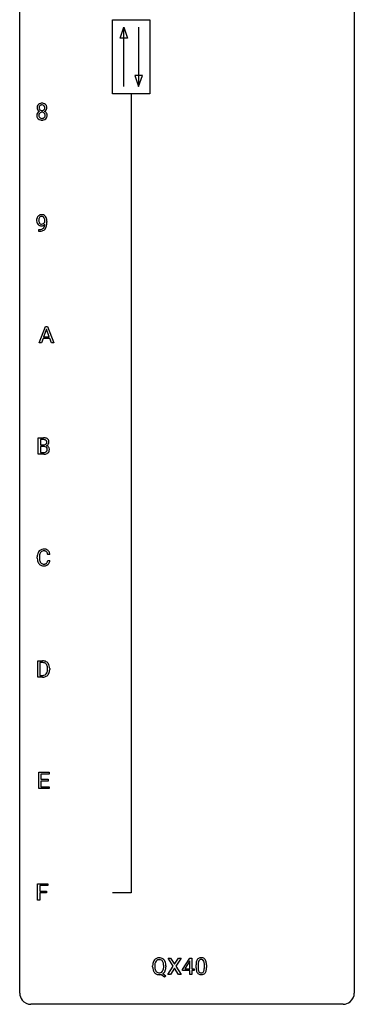
# Model space of a CAD drawing. Extents: x 3 to 27, y -3 to 140.
# Drawn here: x 3 to 27, y -3 to 67 of the extents above; entities that cross this region are included whole.
import ezdxf

# ---------------------------------------------------------------- set-up
doc = ezdxf.new("R2010")
doc.units = 0
doc.layers.add('DEFAULT_255_1_234', color=255, linetype='CONTINUOUS')
doc.layers.add('DEFAULT_255_2_778', color=255, linetype='CONTINUOUS')

msp = doc.modelspace()

# ---------------------------------------------------------------- linework, layer by layer
at = {"layer": 'DEFAULT_255_1_234'}
for p, q in [((4.57, 52.938), (4.57, 52.998)), ((4.718, 52.967), (4.718, 52.924)), ((4.147, 52.265), (4.147, 52.39)), ((4.147, 52.39), (4.178, 52.39)), ((4.176, 52.265), (4.147, 52.265)), ((4.168, 44.328), (4.614, 45.497)), ((4.682, 45.307), (4.483, 44.76)), ((4.614, 45.497), (4.749, 45.497)), ((4.881, 44.76), (4.682, 45.307)), ((4.749, 45.497), (5.197, 44.328)), ((4.327, 44.328), (4.168, 44.328)), ((4.437, 44.633), (4.327, 44.328)), ((4.927, 44.633), (4.437, 44.633)), ((4.483, 44.76), (4.881, 44.76)), ((5.038, 44.328), (4.927, 44.633)), ((5.197, 44.328), (5.038, 44.328)), ((4.094, 36.39), (4.094, 37.56)), ((4.094, 37.56), (4.476, 37.56)), ((4.248, 37.433), (4.248, 37.061)), ((4.476, 37.433), (4.248, 37.433)), ((4.248, 37.061), (4.481, 37.061)), ((4.505, 36.937), (4.248, 36.937)), ((4.248, 36.937), (4.248, 36.516)), ((4.248, 36.516), (4.503, 36.516)), ((4.505, 36.937), (4.505, 36.937)), ((4.5, 36.39), (4.094, 36.39)), ((4.029, 28.983), (4.029, 29.095)), ((4.184, 29.091), (4.184, 28.978)), ((4.929, 29.246), (4.774, 29.246)), ((4.774, 28.824), (4.929, 28.824)), ((4.066, 20.515), (4.066, 21.685)), ((4.066, 21.685), (4.397, 21.685)), ((4.401, 21.558), (4.221, 21.558)), ((4.221, 21.558), (4.221, 20.641)), ((4.76, 21.068), (4.76, 21.136)), ((4.912, 21.139), (4.912, 21.065)), ((4.39, 20.515), (4.066, 20.515)), ((4.221, 20.641), (4.383, 20.641)), ((4.138, 12.578), (4.138, 13.747)), ((4.138, 13.747), (4.873, 13.747)), ((4.873, 13.62), (4.292, 13.62)), ((4.292, 13.62), (4.292, 13.245)), ((4.873, 13.747), (4.873, 13.62)), ((4.292, 13.245), (4.799, 13.245)), ((4.799, 13.118), (4.292, 13.118)), ((4.292, 13.118), (4.292, 12.704)), ((4.292, 12.704), (4.881, 12.704)), ((4.799, 13.245), (4.799, 13.118)), ((4.881, 12.704), (4.881, 12.578)), ((4.881, 12.578), (4.138, 12.578)), ((4.046, 4.64), (4.046, 5.81)), ((4.046, 5.81), (4.77, 5.81)), ((4.77, 5.683), (4.2, 5.683)), ((4.2, 5.683), (4.2, 5.283)), ((4.77, 5.81), (4.77, 5.683)), ((4.2, 5.283), (4.691, 5.283)), ((4.691, 5.157), (4.2, 5.157)), ((4.2, 5.157), (4.2, 4.64)), ((4.691, 5.283), (4.691, 5.157)), ((4.2, 4.64), (4.046, 4.64)), ((13.708, -0.062), (13.338, 0.518)), ((13.338, 0.518), (13.518, 0.518)), ((13.518, 0.518), (13.8, 0.07)), ((13.8, 0.07), (14.081, 0.518)), ((14.262, 0.518), (13.893, -0.062)), ((14.081, 0.518), (14.262, 0.518)), ((14.357, -0.292), (14.88, 0.518)), ((14.872, 0.283), (14.525, -0.259)), ((14.889, 0.315), (14.872, 0.283)), ((14.88, 0.518), (15.039, 0.518)), ((14.889, -0.259), (14.889, 0.315)), ((15.039, 0.518), (15.039, -0.259)), ((15.33, -0.173), (15.33, 0.026)), ((15.479, 0.062), (15.479, -0.176)), ((15.92, -0.193), (15.92, 0.051)), ((16.068, 0.04), (16.068, -0.153)), ((12.24, -0.115), (12.24, -0.03)), ((12.394, -0.018), (12.394, -0.104)), ((13.08, -0.849), (12.833, -0.653)), ((12.976, -0.588), (13.185, -0.752)), ((13.027, -0.116), (13.027, -0.029)), ((13.181, -0.03), (13.181, -0.104)), ((13.329, -0.651), (13.708, -0.062)), ((13.511, -0.651), (13.329, -0.651)), ((13.8, -0.195), (13.511, -0.651)), ((14.088, -0.651), (13.8, -0.195)), ((13.893, -0.062), (14.271, -0.651)), ((14.271, -0.651), (14.088, -0.651)), ((14.357, -0.38), (14.357, -0.292)), ((14.889, -0.38), (14.357, -0.38)), ((14.525, -0.259), (14.889, -0.259)), ((14.889, -0.651), (14.889, -0.38)), ((15.039, -0.651), (14.889, -0.651)), ((15.039, -0.259), (15.201, -0.259)), ((15.201, -0.38), (15.039, -0.38)), ((15.039, -0.38), (15.039, -0.651)), ((15.201, -0.259), (15.201, -0.38)), ((13.185, -0.752), (13.08, -0.849))]:
    msp.add_line(p, q, dxfattribs=at)
for centre, radius, start, end in [((4.392, 61.071), 0.373, 164.61861, 180.52924), ((4.351, 61.067), 0.332, 179.99929, 181.16551), ((4.293, 61.062), 0.274, 180.43165, 213.2714), ((4.302, 61.095), 0.28, 132.24544, 164.50923), ((4.331, 61.062), 0.323, 100.70528, 132.13873), ((4.433, 61.066), 0.265, 168.38021, 180.36024), ((4.41, 61.063), 0.242, 179.50297, 194.91268), ((4.35, 61.085), 0.18, 135.30531, 168.98823), ((4.352, 61.047), 0.182, 194.97222, 224.1944), ((4.348, 61.087), 0.178, 105.92297, 135.16629), ((4.361, 60.924), 0.464, 89.67326, 101.24495), ((4.362, 61.036), 0.23, 89.47759, 105.72979), ((4.367, 60.942), 0.446, 76.28766, 90.45861), ((4.364, 61.019), 0.248, 86.98338, 90.02001), ((4.371, 61.08), 0.186, 44.39587, 88.24989), ((4.398, 61.064), 0.321, 47.82402, 76.42669), ((4.373, 61.08), 0.185, 16.3252, 44.7913), ((4.373, 61.05), 0.186, 316.0413, 351.91627), ((4.326, 61.067), 0.234, 359.47895, 16.06791), ((4.299, 61.064), 0.261, 351.10568, 0.19366), ((4.42, 61.09), 0.286, 6.91687, 47.62614), ((4.426, 61.065), 0.282, 338.87636, 0.5166), ((4.302, 61.068), 0.407, 359.84197, 7.96945), ((4.29, 60.522), 0.298, 145.67959, 180.62596), ((4.407, 60.518), 0.415, 179.93155, 185.32545), ((4.291, 60.5), 0.298, 184.01044, 228.50718), ((4.306, 60.51), 0.318, 115.55379, 145.64162), ((4.313, 61.075), 0.297, 213.34392, 222.62713), ((4.325, 61.089), 0.315, 222.95484, 244.13725), ((4.428, 60.523), 0.287, 171.26519, 180.18594), ((4.411, 60.519), 0.27, 179.51547, 193.64667), ((4.347, 60.538), 0.205, 135.3399, 172.10439), ((4.329, 60.499), 0.186, 193.35406, 225.82569), ((4.34, 60.449), 0.387, 113.24379, 116.20546), ((4.333, 60.506), 0.194, 226.41803, 255.85537), ((4.342, 60.543), 0.199, 104.88559, 135.24483), ((4.349, 61.045), 0.178, 224.29614, 262.01574), ((4.359, 60.599), 0.291, 255.46556, 268.7986), ((4.36, 60.476), 0.268, 89.49592, 104.85798), ((4.363, 61.118), 0.253, 261.12504, 270.19599), ((4.364, 60.683), 0.375, 268.34648, 270.01049), ((4.363, 60.452), 0.291, 82.26145, 90.14395), ((4.366, 61.099), 0.234, 269.48256, 285.09883), ((4.366, 60.615), 0.307, 269.57591, 282.08231), ((4.377, 60.532), 0.21, 45.30288, 83.19215), ((4.381, 61.041), 0.174, 285.15857, 315.94846), ((4.389, 60.515), 0.205, 281.75225, 306.60564), ((4.399, 60.499), 0.186, 307.135, 314.0278), ((4.383, 60.537), 0.203, 17.29226, 45.46272), ((4.395, 60.502), 0.19, 314.25534, 350.16932), ((4.375, 61.136), 0.369, 296.09023, 297.36181), ((4.401, 60.48), 0.352, 47.90092, 67.19469), ((4.404, 61.087), 0.312, 296.7586, 325.75365), ((4.336, 60.524), 0.251, 359.44541, 16.92564), ((4.31, 60.52), 0.277, 349.41457, 0.29307), ((4.445, 60.495), 0.288, 310.84975, 342.7448), ((4.421, 60.505), 0.32, 35.23624, 47.55137), ((4.443, 61.06), 0.265, 325.84124, 338.47959), ((4.447, 60.522), 0.289, 359.27597, 35.40141), ((4.372, 60.515), 0.364, 343.12945, 0.57765), ((4.322, 60.538), 0.346, 228.75537, 257.84844), ((4.36, 60.698), 0.511, 257.45845, 270.42875), ((4.367, 60.698), 0.511, 269.61927, 281.979), ((4.403, 60.543), 0.352, 281.54739, 310.91699), ((4.343, 53.11), 0.349, 136.33242, 155.08714), ((4.315, 53.134), 0.312, 121.23673, 135.96805), ((4.329, 53.108), 0.341, 96.84563, 120.98815), ((4.341, 53.135), 0.193, 112.93823, 142.53208), ((4.343, 53.121), 0.206, 89.2729, 111.91404), ((4.344, 53.015), 0.436, 89.88702, 97.28028), ((4.349, 53.079), 0.372, 70.65056, 90.67491), ((4.348, 53.151), 0.176, 50.38512, 90.6706), ((4.362, 53.13), 0.319, 36.7493, 69.82199), ((4.262, 53.052), 0.446, 15.39587, 37.08401), ((4.513, 53.049), 0.531, 166.7586, 180.32012), ((4.537, 53.046), 0.555, 179.96523, 184.30139), ((4.446, 53.036), 0.464, 183.9376, 204.12763), ((4.429, 53.067), 0.444, 154.69551, 166.56798), ((4.378, 53.007), 0.39, 204.34475, 209.0454), ((4.315, 52.968), 0.315, 208.47272, 236.21349), ((4.514, 53.06), 0.385, 166.11003, 178.66543), ((4.618, 53.054), 0.49, 178.26321, 180.01111), ((4.538, 53.051), 0.41, 179.6162, 191.87872), ((4.416, 53.024), 0.285, 191.61917, 215.29723), ((4.299, 52.947), 0.289, 236.47179, 254.35413), ((4.396, 53.091), 0.263, 142.10213, 166.38356), ((4.397, 53.013), 0.262, 215.73201, 216.53554), ((4.343, 52.97), 0.193, 215.74867, 239.97275), ((4.313, 53.004), 0.347, 254.59991, 270.41803), ((4.336, 52.965), 0.185, 241.06502, 269.28105), ((4.316, 53.004), 0.347, 269.99664, 270.79004), ((4.319, 52.957), 0.301, 270.26331, 297.38519), ((4.34, 53.014), 0.234, 268.40625, 270.00713), ((4.34, 53.009), 0.229, 269.9447, 306.82489), ((4.29, 53.013), 0.364, 297.40373, 320.01676), ((4.303, 53.098), 0.246, 34.12503, 50.30701), ((4.254, 52.701), 0.298, 313.85262, 338.59893), ((4.316, 53.051), 0.278, 305.50724, 327.07734), ((4.254, 53.061), 0.307, 27.20155, 34.68294), ((4.194, 53.034), 0.372, 9.94301, 26.77001), ((4.092, 52.768), 0.474, 338.25236, 351.24309), ((4.328, 53.042), 0.263, 327.41049, 336.84017), ((3.851, 52.809), 0.718, 350.94095, 357.66919), ((4.019, 53.001), 0.551, 359.66338, 10.11753), ((4.199, 52.74), 0.497, 322.85781, 342.15279), ((3.877, 52.849), 0.836, 341.83595, 352.98842), ((4.049, 52.99), 0.668, 3.94889, 15.67986), ((3.349, 52.917), 1.37, 352.83663, 0.27827), ((3.809, 52.968), 0.909, 359.92924, 4.26653), ((4.163, 53.168), 0.904, 270.82072, 273.4013), ((4.172, 52.987), 0.597, 270.6215, 281.40628), ((4.182, 52.943), 0.678, 272.92817, 286.49228), ((4.215, 52.781), 0.387, 281.18526, 299.06211), ((4.255, 52.712), 0.436, 285.95414, 318.88781), ((4.252, 52.709), 0.306, 299.50678, 313.12009), ((4.286, 52.681), 0.392, 319.33432, 322.09989), ((4.48, 36.823), 0.737, 82.12573, 90.29326), ((4.477, 37.079), 0.354, 89.87083, 90.04311), ((4.479, 36.956), 0.477, 82.69847, 90.17292), ((4.503, 37.137), 0.294, 71.68635, 82.8456), ((4.519, 37.095), 0.462, 69.90441, 82.28574), ((4.54, 37.248), 0.177, 52.82856, 71.98503), ((4.538, 37.239), 0.165, 309.52284, 356.95098), ((4.568, 37.287), 0.13, 31.88527, 52.14126), ((4.576, 37.249), 0.298, 51.18385, 70.01815), ((4.539, 37.271), 0.162, 10.91823, 31.32303), ((4.444, 37.251), 0.26, 359.55586, 11.20964), ((4.471, 37.249), 0.232, 355.47012, 0.04925), ((4.602, 37.286), 0.253, 12.10173, 50.42148), ((4.621, 37.245), 0.238, 323.49081, 0.88173), ((4.463, 37.251), 0.396, 359.52513, 12.82117), ((4.483, 37.39), 0.329, 269.60647, 281.45335), ((4.505, 36.853), 0.336, 269.60558, 281.374), ((4.51, 36.576), 0.361, 76.5636, 90.69809), ((4.506, 37.284), 0.221, 281.20415, 302.51481), ((4.528, 36.743), 0.225, 281.1056, 302.51322), ((4.562, 36.762), 0.169, 17.66855, 78.99409), ((4.519, 37.26), 0.193, 303.02167, 309.83696), ((4.543, 36.717), 0.194, 303.03689, 311.88112), ((4.569, 36.734), 0.335, 286.04182, 310.84413), ((4.55, 36.709), 0.183, 311.9916, 351.71435), ((4.543, 37.337), 0.36, 293.19994, 299.13964), ((4.61, 36.728), 0.287, 54.00118, 74.9168), ((4.579, 37.277), 0.29, 298.68251, 323.27566), ((4.458, 36.731), 0.277, 359.04562, 17.22962), ((4.468, 36.725), 0.267, 350.73396, 0.22216), ((4.622, 36.748), 0.264, 36.35807, 53.52919), ((4.598, 36.697), 0.288, 311.17865, 344.68868), ((4.609, 36.739), 0.28, 4.81899, 36.309), ((4.499, 36.724), 0.391, 344.74786, 0.53733), ((4.532, 36.728), 0.358, 359.93703, 5.52041), ((4.501, 37.087), 0.696, 269.92369, 274.44565), ((4.518, 36.898), 0.507, 274.10423, 286.40715), ((4.509, 29.188), 0.464, 136.78315, 155.24727), ((4.47, 29.221), 0.413, 121.76332, 136.42811), ((4.483, 29.196), 0.441, 95.64597, 121.54906), ((4.482, 29.242), 0.267, 109.29984, 143.30375), ((4.496, 29.191), 0.32, 89.34516, 108.57454), ((4.499, 29.085), 0.553, 89.92421, 96.13779), ((4.504, 29.097), 0.541, 76.67793, 90.45633), ((4.5, 29.073), 0.438, 87.38147, 90.02409), ((4.507, 29.179), 0.332, 74.70086, 87.81245), ((4.538, 29.286), 0.221, 47.43719, 75.06982), ((4.543, 29.256), 0.378, 47.48585, 76.92873), ((4.533, 29.287), 0.224, 27.81666, 46.40083), ((4.529, 29.246), 0.395, 16.54241, 46.89335), ((4.806, 29.099), 0.777, 169.58372, 180.27579), ((4.991, 28.983), 0.962, 179.99185, 181.53942), ((4.784, 28.972), 0.755, 181.12187, 193.87563), ((4.622, 29.133), 0.59, 155.03659, 169.60032), ((4.547, 28.91), 0.51, 193.54796, 219.57567), ((5.016, 29.094), 0.832, 174.342, 180.14304), ((4.923, 28.974), 0.739, 179.68175, 189.15053), ((4.754, 29.122), 0.568, 162.93736, 174.62086), ((4.673, 28.932), 0.486, 188.99109, 203.5773), ((4.559, 29.184), 0.363, 143.07532, 163.19169), ((4.423, 29.228), 0.349, 15.76531, 27.94105), ((4.222, 28.906), 0.558, 343.1446, 351.01062), ((4.224, 29.17), 0.556, 7.88917, 15.92392), ((4.068, 28.934), 0.715, 350.71573, 351.16022), ((4.381, 28.884), 0.551, 340.17743, 353.78143), ((4.368, 29.193), 0.564, 5.40721, 17.03651), ((4.464, 28.84), 0.401, 219.36273, 250.06119), ((4.565, 28.888), 0.369, 203.90773, 215.13124), ((4.473, 28.816), 0.252, 213.90717, 263.88493), ((4.481, 28.903), 0.467, 250.78847, 270.64892), ((4.485, 28.895), 0.332, 263.17585, 270.10311), ((4.489, 29.019), 0.456, 269.67198, 279.06092), ((4.486, 29.164), 0.727, 270.00211, 270.3582), ((4.491, 29.018), 0.581, 269.93585, 282.8096), ((4.515, 28.858), 0.293, 278.87502, 293.63466), ((4.535, 28.836), 0.394, 282.43332, 310.75137), ((4.547, 28.783), 0.211, 293.85534, 310.05188), ((4.548, 28.777), 0.206, 311.06468, 332.01083), ((4.429, 28.842), 0.342, 331.65885, 343.28789), ((4.539, 28.825), 0.384, 311.4559, 340.44216), ((4.4, 21.098), 0.587, 75.41011, 90.38041), ((4.399, 21.101), 0.457, 79.21522, 89.74456), ((4.431, 21.246), 0.308, 40.38405, 80.14311), ((4.423, 21.194), 0.488, 60.14559, 75.18884), ((4.439, 21.222), 0.456, 26.52536, 60.14509), ((4.406, 21.226), 0.341, 26.57772, 40.15322), ((4.313, 21.183), 0.443, 9.65719, 26.19328), ((4.077, 21.14), 0.683, 359.6455, 9.86079), ((3.999, 21.067), 0.761, 355.49885, 0.07917), ((4.327, 21.162), 0.583, 7.40304, 26.83208), ((4.184, 21.061), 0.728, 348.72894, 0.30125), ((4.168, 21.137), 0.744, 0.16054, 7.71762), ((4.387, 21.102), 0.46, 269.49704, 284.0205), ((4.385, 21.195), 0.679, 270.44439, 278.45111), ((4.41, 21.044), 0.527, 278.10719, 299.03395), ((4.422, 20.965), 0.319, 283.77003, 318.15555), ((4.389, 20.991), 0.361, 318.74156, 343.68736), ((4.447, 20.976), 0.449, 299.25317, 333.45713), ((4.208, 21.047), 0.55, 343.33251, 355.8549), ((4.35, 21.028), 0.559, 333.07065, 348.71818), ((13.066, -0.026), 0.826, 169.52538, 180.27653), ((12.875, 0.009), 0.633, 155.83153, 169.509), ((12.747, 0.068), 0.491, 139.62585, 156.03795), ((12.688, 0.115), 0.416, 122.64164, 139.34307), ((13.222, -0.027), 0.828, 174.05091, 179.41769), ((12.981, 0.001), 0.586, 163.04188, 174.314), ((12.791, 0.061), 0.386, 143.52892, 163.29808), ((12.698, 0.097), 0.437, 93.02237, 122.45576), ((12.698, 0.132), 0.269, 110.92851, 143.94118), ((12.706, 0.097), 0.305, 89.31024, 109.98899), ((12.709, 0.001), 0.534, 89.97534, 93.63419), ((12.713, 0.039), 0.496, 73.96654, 90.42296), ((12.71, 0.023), 0.378, 83.79591, 90.09591), ((12.729, 0.135), 0.266, 35.65944, 85.15781), ((12.732, 0.11), 0.422, 57.5178, 73.68133), ((12.651, 0.077), 0.362, 20.06776, 35.91617), ((12.727, 0.106), 0.427, 28.72611, 57.27679), ((12.489, 0.018), 0.535, 7.8292, 20.04216), ((12.192, -0.025), 0.834, 359.71332, 7.96545), ((12.636, 0.05), 0.534, 24.24489, 29.32485), ((12.543, 0.012), 0.634, 9.06438, 23.96391), ((12.318, -0.026), 0.863, 359.75863, 9.18914), ((16.525, 0.031), 1.195, 173.76756, 180.23155), ((16.073, 0.082), 0.74, 164.30586, 173.90022), ((15.782, 0.166), 0.437, 148.7922, 164.56838), ((15.687, 0.219), 0.328, 144.58839, 148.11763), ((15.653, 0.243), 0.286, 101.64409, 144.51424), ((16.627, 0.052), 1.148, 177.86317, 179.50441), ((16.324, 0.066), 0.844, 172.02595, 178.07032), ((15.994, 0.114), 0.511, 163.37633, 172.1411), ((15.784, 0.177), 0.292, 149.42089, 163.62864), ((15.678, 0.241), 0.168, 105.79811, 149.73881), ((15.695, 0.074), 0.46, 89.5284, 102.58198), ((15.696, 0.175), 0.237, 89.38069, 105.67626), ((15.703, 0.07), 0.464, 77.04379, 90.50813), ((15.7, 0.149), 0.263, 81.10601, 90.2185), ((15.718, 0.237), 0.173, 30.74079, 82.46571), ((15.743, 0.234), 0.295, 48.27786, 77.49947), ((15.665, 0.203), 0.236, 24.28712, 31.39356), ((15.548, 0.153), 0.363, 12.08056, 23.8174), ((15.273, 0.092), 0.646, 4.83622, 12.29045), ((14.852, 0.054), 1.068, 359.80904, 4.94079), ((15.75, 0.247), 0.281, 36.31421, 47.63059), ((15.664, 0.188), 0.386, 18.29318, 35.67692), ((15.409, 0.101), 0.654, 8.02467, 18.56052), ((14.993, 0.04), 1.075, 1.12741, 8.17183), ((14.669, 0.027), 1.399, 0.54241, 1.3863), ((13.068, -0.109), 0.829, 180.37239, 188.9252), ((12.869, -0.143), 0.626, 188.72155, 204.82407), ((12.789, -0.177), 0.54, 205.11838, 209.647), ((12.702, -0.231), 0.437, 209.06331, 237.34925), ((13.17, -0.109), 0.777, 179.68292, 188.96313), ((12.903, -0.152), 0.506, 188.81007, 202.93), ((12.782, -0.202), 0.375, 203.20693, 215.78765), ((12.693, -0.243), 0.423, 237.53521, 252.18575), ((12.697, -0.269), 0.267, 214.7521, 264.28345), ((12.707, -0.189), 0.478, 252.52197, 270.44165), ((12.711, -0.183), 0.353, 263.47554, 270.09498), ((12.715, -0.209), 0.327, 269.36494, 287.5152), ((12.711, -0.108), 0.559, 269.99306, 271.83189), ((12.715, -0.174), 0.494, 271.6373, 283.8612), ((12.733, -0.274), 0.26, 288.06303, 323.81133), ((12.645, -0.209), 0.369, 323.65476, 342.65905), ((12.735, -0.248), 0.417, 305.44197, 320.87056), ((12.442, -0.143), 0.582, 342.40919, 353.64511), ((12.159, -0.108), 0.868, 353.40299, 359.48478), ((12.671, -0.2), 0.496, 321.11703, 336.67952), ((12.637, -0.181), 0.535, 336.28876, 338.34424), ((12.544, -0.148), 0.634, 338.68616, 351.55407), ((12.286, -0.108), 0.895, 351.45301, 0.24897), ((16.683, -0.155), 1.353, 180.74494, 181.151), ((16.403, -0.165), 1.072, 180.89762, 188.00555), ((16.007, -0.223), 0.673, 187.88164, 198.23465), ((15.758, -0.306), 0.41, 197.96935, 215.26236), ((15.656, -0.375), 0.287, 215.86183, 257.27886), ((16.519, -0.179), 1.04, 179.79956, 185.24604), ((16.115, -0.218), 0.634, 185.14116, 193.00796), ((15.851, -0.28), 0.363, 192.78976, 205.25077), ((15.746, -0.327), 0.248, 205.80054, 211.25375), ((15.694, -0.362), 0.185, 210.37898, 238.40081), ((15.697, -0.22), 0.447, 256.62289, 270.51044), ((15.692, -0.357), 0.188, 239.65206, 265.97938), ((15.7, -0.29), 0.256, 265.13154, 270.06033), ((15.703, -0.323), 0.224, 269.33147, 287.2178), ((15.704, -0.208), 0.459, 269.59773, 281.67344), ((15.717, -0.373), 0.171, 287.7958, 329.08087), ((15.744, -0.375), 0.288, 280.58014, 324.91731), ((15.621, -0.313), 0.284, 328.66347, 343.33251), ((15.404, -0.245), 0.512, 343.04995, 351.93934), ((15.057, -0.194), 0.862, 351.8069, 357.79592), ((14.734, -0.178), 1.186, 357.58719, 359.26775), ((15.706, -0.349), 0.334, 324.93524, 328.61605), ((15.607, -0.294), 0.447, 329.28036, 344.74728), ((15.308, -0.209), 0.758, 344.49347, 353.97655), ((14.844, -0.157), 1.225, 353.8442, 0.22879)]:
    msp.add_arc(centre, radius, start, end, dxfattribs=at)
at = {"layer": 'DEFAULT_255_2_778'}
for p, q in [((2.779, -1.984), (2.779, 139.303)), ((26.591, 139.303), (26.591, -1.984)), ((9.393, 67.336), (12.039, 67.336)), ((9.393, 62.045), (9.393, 67.336)), ((12.039, 67.336), (12.039, 62.045)), ((9.922, 66.014), (10.187, 66.807)), ((10.187, 62.574), (10.187, 66.807)), ((10.187, 66.807), (10.452, 66.014)), ((11.245, 66.807), (11.245, 62.574)), ((10.452, 66.014), (9.922, 66.014)), ((10.981, 63.368), (11.245, 62.574)), ((11.51, 63.368), (10.981, 63.368)), ((11.245, 62.574), (11.51, 63.368)), ((12.039, 62.045), (9.393, 62.045)), ((10.716, 62.045), (10.716, 5.159)), ((10.716, 5.159), (9.393, 5.159)), ((25.797, -2.778), (3.572, -2.778))]:
    msp.add_line(p, q, dxfattribs=at)
for centre, start, end in [((3.57, -1.986), 179.85241, 219.16419), ((25.8, -1.986), 309.47617, 0.14826), ((3.57, -1.987), 219.12821, 270.1454), ((25.799, -1.987), 269.85174, 309.51118)]:
    msp.add_arc(centre, 0.791, start, end, dxfattribs=at)

doc.saveas('drawing.dxf')
